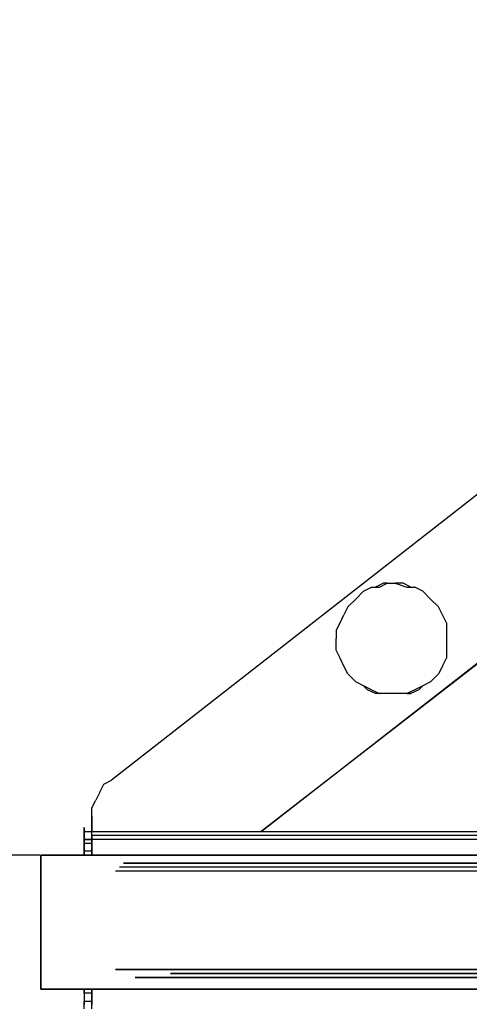
# Model space of a CAD drawing. Extents: x -5714 to 3954, y -4 to 4726.
# Drawn here: x -4798 to -4315, y 2287 to 3345 of the extents above; entities that cross this region are included whole.
import ezdxf

# ---------------------------------------------------------------- set-up
doc = ezdxf.new("R2010")
doc.units = 0
doc.header["$LTSCALE"] = 5
doc.header["$PDMODE"] = 33
doc.header["$PDSIZE"] = 20
doc.layers.get('0').update_dxf_attribs({"linetype": 'CONTINUOUS'})
doc.layers.get('Defpoints').update_dxf_attribs({"linetype": 'CONTINUOUS'})
doc.layers.add('Lg_dim', color=7, linetype='CONTINUOUS')
doc.layers.add('Lg_prod', color=40, linetype='CONTINUOUS')
doc.styles.add('LG1', font='ARIAL.TTF', dxfattribs={"height": 185})
doc.styles.get("Standard").update_dxf_attribs({"font": 'SIMPLEX'})
doc.dimstyles.new('LG_DIM', dxfattribs={"dimtxt": 2.5, "dimasz": 2.5, "dimexe": 1.25, "dimexo": 0.625, "dimtad": 1, "dimdec": 4, "dimdsep": 46, "dimlunit": 6, "dimtxsty": 'Standard', "dimcen": 2.5, "dimadec": 0, "dimazin": 0, "dimtfac": 1, "dimtdec": 4, "dimtmove": 0, "dimatfit": 3, "dimfxl": 0, "dimtolj": 1, "dimtzin": 0, "dimarcsym": 0})

# ---------------------------------------------------------------- blocks, each defined once
blk = doc.blocks.new('150310MS')
at = {"layer": 'Lg_prod'}
for p, q in [((-198.9839, 3344.623), (-1244.7078, 2527.5189)), ((-198.9839, 3344.623), (-1244.7078, 2527.5189)), ((-1083.8272, 2472.4808), (-143.9458, 3204.9109)), ((-1083.8272, 2472.4808), (-143.9458, 3204.9109)), ((-143.9458, 3200.6772), (-1083.8272, 2472.4808)), ((-982.2184, 2722.2691), (-973.751, 2730.7365)), ((-973.751, 2730.7365), (-965.2836, 2734.9702)), ((-965.2836, 2734.9702), (-956.8162, 2734.9702)), ((-952.5825, 2739.2039), (-961.0499, 2734.9702)), ((-956.8162, 2734.9702), (-948.3488, 2739.2039)), ((-948.3488, 2739.2039), (-952.5825, 2739.2039)), ((-948.3488, 2739.2039), (-939.8814, 2739.2039)), ((-939.8814, 2739.2039), (-927.1803, 2734.9702)), ((-931.414, 2739.2039), (-939.8814, 2739.2039)), ((-922.9466, 2734.9702), (-931.414, 2739.2039)), ((-927.1803, 2734.9702), (-918.7129, 2734.9702)), ((-910.2455, 2730.7365), (-918.7129, 2734.9702)), ((-901.7781, 2722.2691), (-910.2455, 2730.7365)), ((-990.6858, 2713.8017), (-982.2184, 2722.2691)), ((-893.3107, 2713.8017), (-901.7781, 2722.2691)), ((-990.6858, 2713.8017), (-994.9195, 2705.3343)), ((-889.077, 2705.3343), (-893.3107, 2713.8017)), ((-999.1532, 2696.8669), (-994.9195, 2705.3343)), ((-884.8433, 2696.8669), (-889.077, 2705.3343)), ((-1003.3869, 2688.3995), (-999.1532, 2696.8669)), ((-1003.3869, 2688.3995), (-1003.3869, 2679.9321)), ((-884.8433, 2696.8669), (-884.8433, 2688.3995)), ((-884.8433, 2688.3995), (-884.8433, 2679.9321)), ((-1003.3869, 2667.231), (-1003.3869, 2679.9321)), ((-884.8433, 2679.9321), (-884.8433, 2667.231)), ((-999.1532, 2658.7636), (-1003.3869, 2667.231)), ((-884.8433, 2667.231), (-884.8433, 2658.7636)), ((-994.9195, 2650.2962), (-999.1532, 2658.7636)), ((-889.077, 2650.2962), (-884.8433, 2658.7636)), ((-990.6858, 2641.8288), (-994.9195, 2650.2962)), ((-889.077, 2650.2962), (-893.3107, 2641.8288)), ((-990.6858, 2641.8288), (-982.2184, 2633.3614)), ((-893.3107, 2641.8288), (-901.7781, 2633.3614)), ((-973.751, 2629.1277), (-982.2184, 2633.3614)), ((-965.2836, 2624.894), (-973.751, 2629.1277)), ((-973.751, 2629.1277), (-969.5173, 2624.894)), ((-969.5173, 2624.894), (-973.751, 2629.1277)), ((-961.0499, 2620.6603), (-969.5173, 2624.894)), ((-965.2836, 2624.894), (-956.8162, 2620.6603)), ((-918.7129, 2624.894), (-927.1803, 2620.6603)), ((-914.4792, 2624.894), (-922.9466, 2620.6603)), ((-910.2455, 2629.1277), (-918.7129, 2624.894)), ((-910.2455, 2629.1277), (-914.4792, 2624.894)), ((-901.7781, 2633.3614), (-910.2455, 2629.1277)), ((-956.8162, 2620.6603), (-961.0499, 2620.6603)), ((-948.3488, 2620.6603), (-956.8162, 2620.6603)), ((-939.8814, 2620.6603), (-948.3488, 2620.6603)), ((-927.1803, 2620.6603), (-939.8814, 2620.6603)), ((-927.1803, 2620.6603), (-922.9466, 2620.6603)), ((-922.9466, 2620.6603), (-927.1803, 2620.6603)), ((-1257.4089, 2514.8178), (-1253.1752, 2523.2852)), ((-1253.1752, 2523.2852), (-1244.7078, 2527.5189)), ((-1257.4089, 2514.8178), (-1261.6426, 2506.3504)), ((-1265.8763, 2497.883), (-1261.6426, 2506.3504)), ((-1265.8763, 2489.4156), (-1265.8763, 2497.883)), ((-1265.8763, 2472.4808), (-1265.8763, 2489.4156)), ((-1265.8763, 2489.4156), (-1265.8763, 2472.4808)), ((-1274.3437, 2472.4808), (-1274.3437, 2476.7145)), ((-1274.3437, 2476.7145), (-1274.3437, 2472.4808)), ((-1265.8763, 2472.4808), (-1265.8763, 2476.7145)), ((-1274.3437, 2472.4808), (-1265.8763, 2472.4808)), ((-1274.3437, 2468.2471), (-1274.3437, 2472.4808)), ((-1274.3437, 2472.4808), (-1274.3437, 2468.2471)), ((-1274.3437, 2468.2471), (-1274.3437, 2464.0134)), ((-1274.3437, 2459.7797), (-1274.3437, 2468.2471)), ((-1274.3437, 2468.2471), (-1274.3437, 2459.7797)), ((-1274.3437, 2464.0134), (-1274.3437, 2468.2471)), ((-1265.8763, 2472.4808), (-143.9458, 2472.4808)), ((-1265.8763, 2468.2471), (-1265.8763, 2472.4808)), ((-1265.8763, 2468.2471), (-1265.8763, 2472.4808)), ((-1265.8763, 2468.2471), (-1265.8763, 2464.0134)), ((-139.7121, 2468.2471), (-1265.8763, 2468.2471)), ((-1265.8763, 2468.2471), (-1265.8763, 2464.0134)), ((-1265.8763, 2459.7797), (-1265.8763, 2468.2471)), ((-1265.8763, 2468.2471), (-1265.8763, 2459.7797)), ((-1274.3437, 2464.0134), (-1265.8763, 2464.0134)), ((-1265.8763, 2464.0134), (-1274.3437, 2464.0134)), ((-1274.3437, 2464.0134), (-1265.8763, 2464.0134)), ((-1274.3437, 2459.7797), (-1274.3437, 2464.0134)), ((-1274.3437, 2464.0134), (-1274.3437, 2459.7797)), ((-1274.3437, 2459.7797), (-1274.3437, 2451.3123)), ((-1265.8763, 2459.7797), (-1274.3437, 2459.7797)), ((-1274.3437, 2451.3123), (-1274.3437, 2459.7797)), ((-1274.3437, 2455.546), (-1274.3437, 2447.0786)), ((-135.4784, 2464.0134), (-1265.8763, 2464.0134)), ((-1265.8763, 2464.0134), (-1265.8763, 2447.0786)), ((-1265.8763, 2464.0134), (-1265.8763, 2459.7797)), ((-1265.8763, 2459.7797), (-1265.8763, 2464.0134)), ((-1265.8763, 2451.3123), (-1265.8763, 2459.7797)), ((-1265.8763, 2451.3123), (-1265.8763, 2459.7797)), ((-1265.8763, 2455.546), (-1265.8763, 2447.0786)), ((-122.7773, 2447.0786), (-1320.9144, 2447.0786)), ((-1320.9144, 2447.0786), (-1320.9144, 2303.1328)), ((-1320.9144, 2447.0786), (-122.7773, 2447.0786)), ((-1320.9144, 2303.1328), (-1320.9144, 2447.0786)), ((-1265.8763, 2451.3123), (-1274.3437, 2451.3123)), ((-1274.3437, 2451.3123), (-1274.3437, 2447.0786)), ((-1274.3437, 2447.0786), (-1274.3437, 2451.3123)), ((-1274.3437, 2451.3123), (-1274.3437, 2447.0786)), ((-1265.8763, 2447.0786), (-1265.8763, 2451.3123)), ((-1265.8763, 2447.0786), (-1265.8763, 2451.3123)), ((-105.8425, 2434.3775), (-1236.2404, 2434.3775)), ((-105.8425, 2438.6112), (-1232.0067, 2438.6112)), ((-1232.0067, 2438.6112), (-105.8425, 2438.6112)), ((-1240.4741, 2430.1438), (-105.8425, 2430.1438)), ((-1240.4741, 2324.3013), (-105.8425, 2324.3013)), ((-105.8425, 2324.3013), (-1240.4741, 2324.3013)), ((-1240.4741, 2324.3013), (-105.8425, 2324.3013)), ((-1181.2023, 2320.0676), (-105.8425, 2320.0676)), ((-105.8425, 2320.0676), (-1181.2023, 2320.0676)), ((-105.8425, 2315.8339), (-1219.3056, 2315.8339)), ((-1219.3056, 2315.8339), (-105.8425, 2315.8339)), ((-1320.9144, 2303.1328), (-122.7773, 2303.1328)), ((-122.7773, 2303.1328), (-1320.9144, 2303.1328)), ((-1274.3437, 2298.8991), (-1274.3437, 2303.1328)), ((-1274.3437, 2303.1328), (-1274.3437, 2298.8991)), ((-1274.3437, 2298.8991), (-1274.3437, 2303.1328)), ((-1274.3437, 2298.8991), (-1274.3437, 2290.4317)), ((-1274.3437, 2298.8991), (-1274.3437, 2290.4317)), ((-1265.8763, 2298.8991), (-1274.3437, 2298.8991)), ((-1265.8763, 2303.1328), (-1265.8763, 2286.198)), ((-1265.8763, 2303.1328), (-1265.8763, 2298.8991)), ((-1265.8763, 2303.1328), (-1265.8763, 2298.8991)), ((-1265.8763, 2298.8991), (-1265.8763, 2303.1328)), ((-1265.8763, 2290.4317), (-1265.8763, 2298.8991)), ((-1265.8763, 2298.8991), (-1265.8763, 2290.4317)), ((-1274.3437, 2294.6654), (-1274.3437, 2286.198)), ((-1274.3437, 2290.4317), (-1265.8763, 2290.4317)), ((-1274.3437, 2286.198), (-1274.3437, 2290.4317)), ((-1274.3437, 2290.4317), (-1274.3437, 2286.198)), ((-1274.3437, 2281.9643), (-1274.3437, 2290.4317)), ((-1265.8763, 2286.198), (-1265.8763, 2294.6654)), ((-1265.8763, 2290.4317), (-1265.8763, 2286.198)), ((-1265.8763, 2290.4317), (-1265.8763, 2286.198)), ((-1265.8763, 2281.9643), (-1265.8763, 2290.4317))]:
    blk.add_line(p, q, dxfattribs=at)
blk = doc.blocks.new('*D5')
at = {"layer": 'Defpoints', "color": 0}
for p in [(-5434.3, 2447.1), (-4775.6, 2447.1), (-5094.8, 0)]:
    blk.add_point(p, dxfattribs=at)
at = {"layer": 'Lg_dim', "color": 0, "lineweight": -2}
for p, q in [((-4776.6, 2447.1), (-5484.3, 2447.1)), ((-5434.3, 2327.1), (-5434.3, 1368)), ((-5434.3, 120), (-5434.3, 1079.1)), ((-5095.8, 0), (-5484.3, 0))]:
    blk.add_line(p, q, dxfattribs=at)
at = {"layer": 'Lg_dim', "color": 0}
for points in [[(-5454.3, 2327.1), (-5414.3, 2327.1), (-5434.3, 2447.1)], [(-5454.3, 120), (-5414.3, 120), (-5434.3, 0)]]:
    blk.add_solid(points, dxfattribs=at)
at = {"layer": 'Lg_dim', "color": 4, "insert": (-5434.3, 1223.5), "char_height": 185, "attachment_point": 5, "style": 'LG1'}
blk.add_mtext('\\A1;2450', dxfattribs=at)

msp = doc.modelspace()

# ---------------------------------------------------------------- block references
msp.add_blockref('150310MS', (-3454.7, 0))

# ---------------------------------------------------------------- dimensions: what is measured, and where the dimension line sits
at = {"layer": 'Lg_dim'}
dim = msp.add_linear_dim(base=(-5434.3, 2447.1), p1=(-5094.8, 0), p2=(-4775.6, 2447.1), angle=90, dimstyle='LG_DIM', override={"dimtxt": 185, "dimasz": 120, "dimexe": 50, "dimexo": 1, "dimgap": 50, "dimtad": 0, "dimtih": 1, "dimtoh": 1, "dimdec": 0, "dimrnd": 10, "dimlunit": 2, "dimtxsty": 'LG1', "dimclrt": 4, "dimadec": 4, "dimtdec": 0}, dxfattribs=at)
dim.commit()
dim.dimension.update_dxf_attribs({"geometry": '*D5', "text_midpoint": (-5434.3, 1223.5)})

doc.saveas('drawing.dxf')
